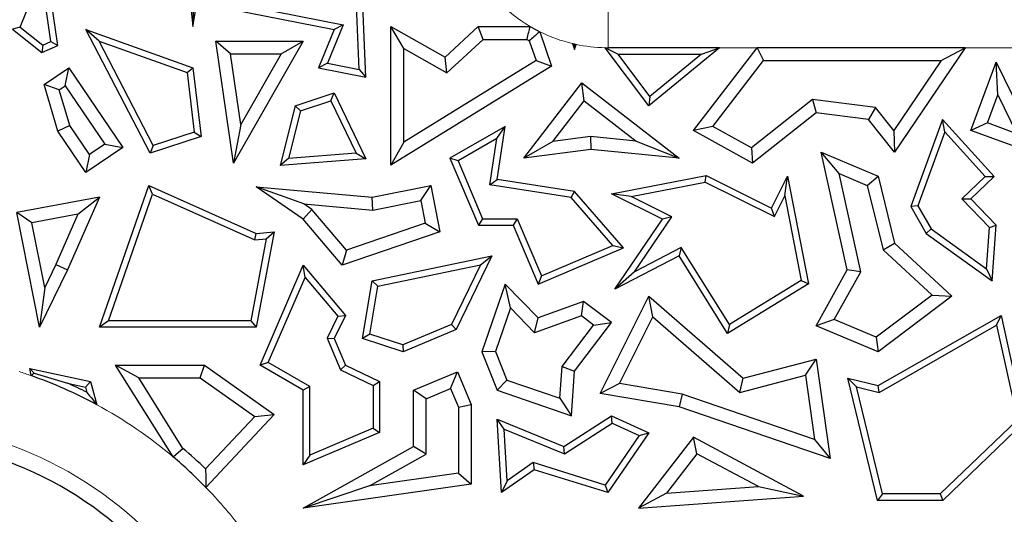
# Model space of a CAD drawing. Units: millimetres. Extents: x 0 to 420, y 0 to 297.
# Drawn here: x 107 to 114, y 168 to 171 of the extents above; entities that cross this region are included whole.
import ezdxf

# ---------------------------------------------------------------- set-up
doc = ezdxf.new("R2010")
doc.units = ezdxf.units.MM

msp = doc.modelspace()

# ---------------------------------------------------------------- linework, layer by layer
at = {"color": 7, "linetype": 'Continuous', "lineweight": 25}
for p, q in [((108.2021, 171.0413), (108.4187, 172.3164)), ((108.1256, 171.7337), (108.2021, 171.0413)), ((107.2744, 170.9103), (107.1785, 171.5677)), ((109.3916, 170.6921), (109.3575, 171.5098)), ((109.3452, 170.7462), (109.316, 171.4464)), ((107.0142, 171.0374), (107.1586, 171.3989)), ((107.2259, 170.9374), (107.1586, 171.3989)), ((108.2113, 171.359), (108.2021, 171.0413)), ((108.4604, 171.162), (109.1735, 171.0207)), ((108.6178, 171.1758), (109.2345, 171.0536)), ((107.0142, 171.0374), (106.9611, 171.0233)), ((106.9611, 171.0233), (107.163, 170.8624)), ((107.0142, 171.0374), (107.1698, 170.9133)), ((107.5572, 170.9413), (107.4665, 171.0207)), ((107.4665, 171.0207), (108.2021, 170.7567)), ((107.9071, 170.1689), (107.4665, 171.0207)), ((109.1735, 171.0207), (109.0656, 170.7567)), ((109.2345, 171.0536), (109.1267, 170.7895)), ((109.2345, 171.0536), (109.1735, 171.0207)), ((109.651, 170.8904), (109.5628, 171.0413)), ((109.5628, 171.0413), (109.9358, 170.831)), ((109.5628, 170.0876), (109.5628, 171.0413)), ((109.9358, 170.831), (110.164, 171.0413)), ((110.1984, 170.9532), (110.164, 171.0413)), ((110.164, 171.0413), (110.5215, 171.0413)), ((110.5868, 171.006), (110.668, 170.7688)), ((107.1698, 170.9133), (107.2259, 170.9374)), ((107.2259, 170.9374), (107.2744, 170.9103)), ((107.5572, 170.9413), (108.1615, 170.7244)), ((107.929, 170.2225), (107.5572, 170.9413)), ((108.4611, 170.8527), (108.3593, 170.9408)), ((108.3593, 170.9408), (108.9607, 170.9408)), ((108.4805, 170.101), (108.3593, 170.9408)), ((108.9607, 170.9408), (108.4805, 170.101)), ((108.8087, 170.8527), (108.9607, 170.9408)), ((109.9483, 170.7227), (110.1984, 170.9532)), ((110.1984, 170.9532), (110.498, 170.9532)), ((110.5148, 170.944), (110.5617, 170.8069)), ((107.1698, 170.9133), (107.163, 170.8624)), ((107.163, 170.8624), (107.2744, 170.9103)), ((109.651, 170.2455), (109.651, 170.8904)), ((109.651, 170.8904), (109.9483, 170.7227)), ((110.8125, 170.9241), (110.8263, 170.8842)), ((110.8254, 170.9125), (110.8263, 170.8842)), ((110.8263, 170.8842), (110.8359, 170.9188)), ((111.3365, 170.4962), (111.0364, 170.8955)), ((111.8225, 170.8953), (111.0579, 170.8953)), ((111.0579, 170.8846), (111.1249, 170.8512)), ((111.8225, 170.8953), (111.3365, 170.4962)), ((111.6433, 170.327), (112.0824, 170.8953)), ((111.6993, 170.8512), (111.8225, 170.8953)), ((113.5118, 170.8953), (112.0824, 170.8953)), ((112.0824, 170.8953), (112.1257, 170.8071)), ((113.5118, 170.8953), (113.0258, 170.1764)), ((113.3458, 170.8071), (113.5118, 170.8953)), ((108.4611, 170.8527), (108.8087, 170.8527)), ((108.5312, 170.3672), (108.4611, 170.8527)), ((108.8087, 170.8527), (108.5312, 170.3672)), ((110.5617, 170.8069), (109.651, 170.2455)), ((109.9483, 170.7227), (109.9358, 170.831)), ((110.5617, 170.8069), (110.668, 170.7688)), ((111.3441, 170.5594), (111.1249, 170.8512)), ((111.1249, 170.8512), (111.6993, 170.8512)), ((111.6993, 170.8512), (111.3441, 170.5594)), ((111.7758, 170.3543), (112.1257, 170.8071)), ((112.1257, 170.8071), (113.3458, 170.8071)), ((113.3458, 170.8071), (113.02, 170.3252)), ((113.5508, 170.327), (113.7244, 170.7953)), ((113.7357, 170.5721), (113.7244, 170.7953)), ((113.7244, 170.7953), (113.8868, 170.4643)), ((107.1785, 170.6416), (107.3483, 170.7567)), ((107.3248, 170.6342), (107.3483, 170.7567)), ((107.3483, 170.7567), (107.7193, 170.2091)), ((108.1615, 170.7244), (108.2021, 170.7567)), ((108.1615, 170.7244), (108.2099, 170.3147)), ((108.2021, 170.7567), (108.2579, 170.284)), ((109.1267, 170.7895), (109.0656, 170.7567)), ((109.0656, 170.7567), (109.3916, 170.6921)), ((109.1267, 170.7895), (109.3452, 170.7462)), ((109.3452, 170.7462), (109.3916, 170.6921)), ((110.668, 170.7688), (109.5628, 170.0876)), ((107.2815, 170.6049), (107.1785, 170.6416)), ((107.2744, 170.3212), (107.1785, 170.6416)), ((107.2815, 170.6049), (107.3248, 170.6342)), ((107.3549, 170.3595), (107.2815, 170.6049)), ((107.3248, 170.6342), (107.5969, 170.2326)), ((110.4761, 170.1365), (110.8758, 170.6533)), ((110.8916, 170.5296), (110.8758, 170.6533)), ((110.8758, 170.6533), (111.544, 170.1365)), ((108.9048, 170.4962), (109.1735, 170.5843)), ((108.9417, 170.4619), (109.1505, 170.5303)), ((109.1505, 170.5303), (109.1735, 170.5843)), ((109.1505, 170.5303), (109.3239, 170.1693)), ((109.1735, 170.5843), (109.3916, 170.1302)), ((110.6759, 170.2507), (110.8916, 170.5296)), ((110.8916, 170.5296), (111.2485, 170.2536)), ((111.3441, 170.5594), (111.3365, 170.4962)), ((112.4608, 170.5403), (112.0414, 170.2067)), ((112.4608, 170.5403), (112.4864, 170.4481)), ((112.8941, 170.4836), (112.4608, 170.5403)), ((113.6641, 170.379), (113.7357, 170.5721)), ((113.7357, 170.5721), (113.8674, 170.3036)), ((108.9048, 170.4962), (108.8028, 170.0855)), ((108.9417, 170.4619), (108.8603, 170.1341)), ((108.9417, 170.4619), (108.9048, 170.4962)), ((112.8941, 170.4836), (112.8473, 170.4008)), ((113.02, 170.3252), (112.8941, 170.4836)), ((112.4864, 170.4481), (112.0501, 170.101)), ((112.8473, 170.4008), (112.4864, 170.4481)), ((113.0258, 170.1764), (112.8473, 170.4008)), ((113.3556, 170.4008), (113.1374, 169.8034)), ((113.372, 170.317), (113.3556, 170.4008)), ((113.7103, 170.0082), (113.3556, 170.4008)), ((107.3549, 170.3595), (107.2744, 170.3212)), ((107.4665, 170.0377), (107.2744, 170.3212)), ((107.49, 170.1602), (107.3549, 170.3595)), ((108.5312, 170.3672), (108.4805, 170.101)), ((110.348, 170.354), (109.9688, 170.1365)), ((110.2911, 170.2705), (110.348, 170.354)), ((110.2939, 169.9892), (110.348, 170.354)), ((111.7758, 170.3543), (111.6433, 170.327)), ((112.0501, 170.101), (111.6433, 170.327)), ((112.0414, 170.2067), (111.7758, 170.3543)), ((113.02, 170.3252), (113.0258, 170.1764)), ((113.6641, 170.379), (113.5508, 170.327)), ((114.1604, 170.101), (113.5508, 170.327)), ((113.8674, 170.3036), (113.6641, 170.379)), ((108.2579, 170.284), (107.9071, 170.1689)), ((108.2099, 170.3147), (107.929, 170.2225)), ((108.2099, 170.3147), (108.2579, 170.284)), ((110.2911, 170.2705), (110.0246, 170.1177)), ((110.2438, 169.9524), (110.2911, 170.2705)), ((110.6759, 170.2507), (110.4761, 170.1365)), ((110.9366, 170.2837), (110.6759, 170.2507)), ((110.9366, 170.2837), (110.938, 170.195)), ((111.2485, 170.2536), (110.9366, 170.2837)), ((111.2485, 170.2536), (111.544, 170.1365)), ((113.372, 170.317), (113.1859, 169.8075)), ((113.649, 170.0103), (113.372, 170.317)), ((107.7193, 170.2091), (107.4665, 170.0377)), ((107.5969, 170.2326), (107.49, 170.1602)), ((107.5969, 170.2326), (107.7193, 170.2091)), ((107.929, 170.2225), (107.9071, 170.1689)), ((109.651, 170.2455), (109.5628, 170.0876)), ((110.938, 170.195), (110.4761, 170.1365)), ((111.544, 170.1365), (110.938, 170.195)), ((112.0414, 170.2067), (112.0501, 170.101)), ((107.49, 170.1602), (107.4665, 170.0377)), ((108.8603, 170.1341), (108.8028, 170.0855)), ((109.3916, 170.1302), (108.8028, 170.0855)), ((109.3239, 170.1693), (108.8603, 170.1341)), ((109.3239, 170.1693), (109.3916, 170.1302)), ((110.0246, 170.1177), (109.9688, 170.1365)), ((109.9688, 170.1365), (110.1647, 169.6743)), ((110.0246, 170.1177), (110.1939, 169.7183)), ((112.644, 170.029), (112.5212, 170.1764)), ((112.5212, 170.1764), (112.9129, 170.0115)), ((112.6996, 169.3674), (112.5212, 170.1764)), ((110.2438, 169.9524), (110.2939, 169.9892)), ((110.8263, 169.9054), (110.2939, 169.9892)), ((111.0805, 169.8904), (111.7312, 170.0167)), ((111.7249, 169.9706), (111.7312, 170.0167)), ((111.7312, 170.0167), (112.1799, 169.7923)), ((112.1799, 169.7923), (112.2895, 170.0115)), ((112.271, 169.8758), (112.2895, 170.0115)), ((112.2895, 170.0115), (112.4334, 169.2707)), ((112.644, 170.029), (112.8378, 169.9475)), ((112.7929, 169.3539), (112.644, 170.029)), ((112.8378, 169.9475), (112.9129, 170.0115)), ((112.9129, 170.0115), (113.0258, 169.5504)), ((113.4884, 169.8555), (113.649, 170.0103)), ((113.5508, 169.8544), (113.7103, 170.0082)), ((113.649, 170.0103), (113.7103, 170.0082)), ((107.5591, 168.9719), (107.8991, 169.9466)), ((107.925, 169.8868), (107.8991, 169.9466)), ((107.8991, 169.9466), (108.6358, 169.6179)), ((108.9637, 169.8202), (108.6358, 169.9376)), ((108.6358, 169.9376), (109.4346, 169.8672)), ((108.9607, 169.7155), (108.6358, 169.9376)), ((109.4346, 169.8672), (109.8377, 169.9466)), ((109.7682, 169.843), (109.8377, 169.9466)), ((109.8377, 169.9466), (109.9001, 169.6292)), ((110.8035, 169.8644), (110.2438, 169.9524)), ((111.2161, 169.8718), (111.7249, 169.9706)), ((111.7249, 169.9706), (112.1996, 169.7332)), ((112.8378, 169.9475), (112.9465, 169.5037)), ((107.5591, 169.8672), (106.9909, 169.7608)), ((107.5591, 169.8672), (107.3402, 169.3666)), ((107.4116, 169.7499), (107.5591, 169.8672)), ((107.6212, 169.016), (107.925, 169.8868)), ((107.925, 169.8868), (108.6283, 169.573)), ((109.4394, 169.7783), (109.4346, 169.8672)), ((110.8035, 169.8644), (110.8263, 169.9054)), ((111.0897, 169.5349), (110.8035, 169.8644)), ((111.1628, 169.518), (110.8263, 169.9054)), ((111.2161, 169.8718), (111.0805, 169.8904)), ((111.4301, 169.7155), (111.0805, 169.8904)), ((111.4948, 169.7324), (111.2161, 169.8718)), ((112.1996, 169.7332), (112.271, 169.8758)), ((112.271, 169.8758), (112.3843, 169.2923)), ((113.4884, 169.8555), (113.5508, 169.8544)), ((113.679, 169.6578), (113.4884, 169.8555)), ((113.7244, 169.6743), (113.5508, 169.8544)), ((109.0203, 169.7815), (108.9607, 169.7155)), ((109.0203, 169.7815), (108.9637, 169.8202)), ((108.9637, 169.8202), (109.4394, 169.7783)), ((109.2569, 169.5011), (109.0203, 169.7815)), ((109.4394, 169.7783), (109.7682, 169.843)), ((109.7682, 169.843), (109.7988, 169.6876)), ((112.1996, 169.7332), (112.1799, 169.7923)), ((113.1859, 169.8075), (113.1374, 169.8034)), ((113.1374, 169.8034), (113.2435, 169.6179)), ((113.1859, 169.8075), (113.2771, 169.6481)), ((107.0947, 169.6906), (106.9909, 169.7608)), ((107.1474, 168.9719), (106.9909, 169.7608)), ((107.4116, 169.7499), (107.0947, 169.6906)), ((107.4116, 169.7499), (107.2602, 169.4036)), ((109.2284, 169.3981), (108.9607, 169.7155)), ((110.1939, 169.7183), (110.1647, 169.6743)), ((110.1939, 169.7183), (110.4321, 169.7183)), ((110.4321, 169.7183), (110.4029, 169.6743)), ((110.4321, 169.7183), (110.598, 169.3266)), ((111.1025, 169.233), (111.4301, 169.7155)), ((111.2369, 169.3526), (111.4948, 169.7324)), ((111.4948, 169.7324), (111.4301, 169.7155)), ((107.183, 169.2456), (107.0947, 169.6906)), ((109.7988, 169.6876), (109.2569, 169.5011)), ((109.7988, 169.6876), (109.9001, 169.6292)), ((110.1647, 169.6743), (110.4029, 169.6743)), ((110.4029, 169.6743), (110.5747, 169.2688)), ((113.2771, 169.6481), (113.2435, 169.6179)), ((113.2771, 169.6481), (113.6581, 169.374)), ((113.6581, 169.374), (113.679, 169.6578)), ((113.679, 169.6578), (113.7244, 169.6743)), ((113.6963, 169.2922), (113.7244, 169.6743)), ((108.7062, 169.58), (108.5993, 169.016)), ((108.6283, 169.573), (108.6358, 169.6179)), ((108.6283, 169.573), (108.7062, 169.58)), ((108.7604, 169.6292), (108.6358, 168.9719)), ((108.6358, 169.6179), (108.7604, 169.6292)), ((108.7062, 169.58), (108.7604, 169.6292)), ((109.9001, 169.6292), (109.2284, 169.3981)), ((113.2435, 169.6179), (113.6963, 169.2922)), ((110.5747, 169.2688), (111.1628, 169.518)), ((110.598, 169.3266), (111.0897, 169.5349)), ((111.0897, 169.5349), (111.1628, 169.518)), ((111.5597, 169.5203), (111.2369, 169.3526)), ((111.5597, 169.5203), (111.544, 169.4624)), ((111.8921, 168.9897), (111.5597, 169.5203)), ((112.9465, 169.5037), (113.0258, 169.5504)), ((113.0258, 169.5504), (113.4208, 169.1845)), ((109.2569, 169.5011), (109.2284, 169.3981)), ((109.4346, 169.2922), (110.2577, 169.4624)), ((110.2577, 169.4624), (110.0117, 168.9571)), ((110.1789, 169.4011), (110.2577, 169.4624)), ((111.544, 169.4624), (111.1025, 169.233)), ((111.8779, 168.9292), (111.544, 169.4624)), ((112.9465, 169.5037), (113.2835, 169.1915)), ((107.2602, 169.4036), (107.183, 169.2456)), ((107.2602, 169.4036), (107.3402, 169.3666)), ((108.664, 168.7113), (108.9607, 169.3981)), ((108.9729, 169.3152), (108.9607, 169.3981)), ((108.9607, 169.3981), (109.251, 169.0532)), ((109.4731, 169.2552), (110.1789, 169.4011)), ((110.1789, 169.4011), (109.9793, 168.9913)), ((113.6581, 169.374), (113.6963, 169.2922)), ((107.3402, 169.3666), (107.1474, 168.9719)), ((108.72, 168.7296), (108.9729, 169.3152)), ((108.9729, 169.3152), (109.1988, 169.0468)), ((110.598, 169.3266), (110.5747, 169.2688)), ((111.2369, 169.3526), (111.1025, 169.233)), ((112.4864, 168.9822), (112.6996, 169.3674)), ((112.6111, 169.0254), (112.7929, 169.3539)), ((112.7929, 169.3539), (112.6996, 169.3674)), ((107.183, 169.2456), (107.1474, 168.9719)), ((109.368, 168.8941), (109.4346, 169.2922)), ((109.4178, 168.9242), (109.4731, 169.2552)), ((109.4731, 169.2552), (109.4346, 169.2922)), ((110.348, 169.2688), (110.1883, 168.8027)), ((110.3849, 169.1044), (110.348, 169.2688)), ((110.5747, 169.0357), (110.348, 169.2688)), ((112.4334, 169.2707), (111.8779, 168.9292)), ((112.3843, 169.2923), (111.8921, 168.9897)), ((112.3843, 169.2923), (112.4334, 169.2707)), ((111.0024, 168.5164), (111.3365, 169.1845)), ((111.3645, 169.0434), (111.3365, 169.1845)), ((111.3365, 169.1845), (111.9859, 168.6206)), ((113.2835, 169.1915), (112.9004, 168.9036)), ((113.4208, 169.1845), (112.9129, 168.8027)), ((113.2835, 169.1915), (113.4208, 169.1845)), ((110.3849, 169.1044), (110.2823, 168.805)), ((110.5512, 168.9334), (110.3849, 169.1044)), ((110.8878, 169.1494), (110.5747, 169.0357)), ((110.8728, 169.0501), (110.8878, 169.1494)), ((111.0796, 169.0038), (110.8878, 169.1494)), ((109.1988, 169.0468), (109.1251, 168.8954)), ((109.251, 169.0532), (109.1735, 168.8941)), ((109.1988, 169.0468), (109.251, 169.0532)), ((110.8728, 169.0501), (110.5512, 168.9334)), ((110.5512, 168.9334), (110.5747, 169.0357)), ((110.956, 168.9869), (110.8728, 169.0501)), ((111.1344, 168.5833), (111.3645, 169.0434)), ((111.3645, 169.0434), (111.9632, 168.5235)), ((112.9129, 168.57), (113.7578, 169.0532)), ((113.7277, 168.9852), (113.7578, 169.0532)), ((113.7578, 169.0532), (113.9193, 168.3209)), ((107.6212, 169.016), (107.5591, 168.9719)), ((108.6358, 168.9719), (107.5591, 168.9719)), ((108.5993, 169.016), (107.6212, 169.016)), ((108.5993, 169.016), (108.6358, 168.9719)), ((109.9793, 168.9913), (109.6453, 168.8497)), ((109.9793, 168.9913), (110.0117, 168.9571)), ((110.7402, 168.7025), (110.956, 168.9869)), ((110.8263, 168.6701), (111.0796, 169.0038)), ((110.956, 168.9869), (111.0796, 169.0038)), ((111.8921, 168.9897), (111.8779, 168.9292)), ((112.6111, 169.0254), (112.4864, 168.9822)), ((112.9129, 168.8027), (112.4864, 168.9822)), ((112.9004, 168.9036), (112.6111, 169.0254)), ((112.9196, 168.523), (113.7277, 168.9852)), ((113.7277, 168.9852), (113.871, 168.3355)), ((109.4178, 168.9242), (109.368, 168.8941)), ((109.6453, 168.8497), (109.4178, 168.9242)), ((110.0117, 168.9571), (109.6472, 168.8027)), ((112.9004, 168.9036), (112.9129, 168.8027)), ((109.1251, 168.8954), (109.2168, 168.6789)), ((109.1251, 168.8954), (109.1735, 168.8941)), ((109.1735, 168.8941), (109.251, 168.7113)), ((109.6472, 168.8027), (109.368, 168.8941)), ((109.6453, 168.8497), (109.6472, 168.8027)), ((110.2823, 168.805), (110.1883, 168.8027)), ((110.1883, 168.8027), (110.2939, 168.5375)), ((110.2823, 168.805), (110.3608, 168.6078)), ((107.8295, 168.6231), (107.6701, 168.7113)), ((107.6701, 168.7113), (108.2811, 168.7113)), ((108.066, 168.0797), (107.6701, 168.7113)), ((108.253, 168.6231), (108.2811, 168.7113)), ((108.2811, 168.7113), (108.7604, 168.3713)), ((108.72, 168.7296), (108.664, 168.7113)), ((108.9607, 168.5375), (108.664, 168.7113)), ((109.0047, 168.5628), (108.72, 168.7296)), ((109.2168, 168.6789), (109.251, 168.7113)), ((109.251, 168.7113), (109.4851, 168.5973)), ((110.7245, 168.4832), (110.7402, 168.7025)), ((110.7402, 168.7025), (110.8263, 168.6701)), ((111.9859, 168.6206), (112.4864, 168.7514)), ((112.413, 168.6411), (112.4864, 168.7514)), ((112.4864, 168.7514), (112.5834, 168.0681)), ((107.0815, 168.6874), (107.499, 168.5973)), ((107.1109, 168.6565), (107.0815, 168.6874)), ((107.0895, 168.6386), (107.0815, 168.6874)), ((107.1109, 168.6565), (107.3397, 168.5866)), ((109.2168, 168.6789), (109.441, 168.5697)), ((109.7179, 168.5375), (110.0201, 168.6655)), ((109.9733, 168.55), (110.0201, 168.6655)), ((110.0201, 168.6655), (110.1156, 168.4401)), ((110.8043, 168.3626), (110.8263, 168.6701)), ((111.9632, 168.5235), (112.413, 168.6411)), ((112.413, 168.6411), (112.4759, 168.1982)), ((107.3397, 168.5866), (107.4633, 168.5599)), ((107.4633, 168.5599), (107.499, 168.5973)), ((107.4633, 168.5599), (107.4729, 168.5236)), ((107.499, 168.5973), (107.5411, 168.4383)), ((107.8295, 168.6231), (108.253, 168.6231)), ((108.1335, 168.1381), (107.8295, 168.6231)), ((108.253, 168.6231), (108.6271, 168.3577)), ((109.0047, 168.5628), (108.9607, 168.5375)), ((109.0047, 168.0918), (109.0047, 168.5628)), ((109.441, 168.5697), (109.4851, 168.5973)), ((109.441, 168.5697), (109.441, 168.2766)), ((109.4851, 168.5973), (109.4851, 168.2474)), ((110.3608, 168.6078), (110.2939, 168.5375)), ((110.3608, 168.6078), (110.7245, 168.4832)), ((111.1344, 168.5833), (111.0024, 168.5164)), ((111.5658, 168.51), (111.1344, 168.5833)), ((111.9632, 168.5235), (111.9859, 168.6206)), ((112.7636, 168.5607), (112.7036, 168.6206)), ((112.9094, 167.78), (112.7036, 168.6206)), ((112.7036, 168.6206), (112.9129, 168.57)), ((112.944, 167.8241), (112.7636, 168.5607)), ((112.7636, 168.5607), (112.9196, 168.523)), ((112.9196, 168.523), (112.9129, 168.57)), ((108.9607, 168.0252), (108.9607, 168.5375)), ((109.8061, 168.4791), (109.7179, 168.5375)), ((109.7179, 168.1501), (109.7179, 168.5375)), ((109.8061, 168.4791), (109.9733, 168.55)), ((109.9733, 168.55), (110.0274, 168.4222)), ((110.2939, 168.5375), (110.8043, 168.3626)), ((111.544, 168.4243), (111.0024, 168.5164)), ((111.5658, 168.51), (111.544, 168.4243)), ((112.4759, 168.1982), (111.5658, 168.51)), ((109.8061, 168.0984), (109.8061, 168.4791)), ((110.0274, 168.4222), (110.1156, 168.4401)), ((110.0274, 168.4222), (110.0274, 167.9673)), ((110.1156, 168.4401), (110.1156, 167.8908)), ((110.7245, 168.4832), (110.8043, 168.3626)), ((112.5834, 168.0681), (111.544, 168.4243)), ((108.6271, 168.3577), (108.2892, 167.9963)), ((108.7604, 168.3713), (108.2913, 167.8694)), ((108.6271, 168.3577), (108.7604, 168.3713)), ((110.753, 168.1501), (111.0796, 168.3626)), ((111.0833, 168.3125), (111.0796, 168.3626)), ((111.0796, 168.3626), (111.3365, 168.2455)), ((110.3419, 168.2706), (110.2939, 168.3379)), ((110.3233, 167.8339), (110.2939, 168.3379)), ((110.2939, 168.3379), (110.753, 168.1501)), ((110.7577, 168.1006), (111.0833, 168.3125)), ((111.0833, 168.3125), (111.2704, 168.2272)), ((113.871, 168.3355), (113.3405, 167.8241)), ((113.9193, 168.3209), (113.3583, 167.78)), ((109.4851, 168.2474), (108.9607, 168.0252)), ((109.441, 168.2766), (109.0047, 168.0918)), ((109.441, 168.2766), (109.4851, 168.2474)), ((110.3627, 167.9151), (110.3419, 168.2706)), ((110.3419, 168.2706), (110.7577, 168.1006)), ((111.2704, 168.2272), (111.0358, 167.8857)), ((111.3365, 168.2455), (111.0538, 167.8339)), ((111.2704, 168.2272), (111.3365, 168.2455)), ((111.6433, 168.214), (111.2666, 167.7271)), ((111.6675, 168.1011), (111.6433, 168.214)), ((112.4006, 167.8096), (111.6433, 168.214)), ((112.4759, 168.1982), (112.5834, 168.0681)), ((108.9607, 167.7271), (109.7179, 168.1501)), ((109.0047, 168.0918), (108.9607, 168.0252)), ((109.4165, 167.8807), (109.8061, 168.0984)), ((109.8061, 168.0984), (109.7179, 168.1501)), ((110.7577, 168.1006), (110.753, 168.1501)), ((111.6675, 168.1011), (111.4572, 167.8293)), ((112.0902, 167.8754), (111.6675, 168.1011)), ((110.5416, 168.0398), (110.3627, 167.9151)), ((110.5416, 168.0398), (110.5491, 167.9913)), ((111.0358, 167.8857), (110.5416, 168.0398)), ((110.0274, 167.9673), (109.4165, 167.8807)), ((110.0274, 167.9673), (110.1156, 167.8908)), ((110.5491, 167.9913), (110.3233, 167.8339)), ((111.0538, 167.8339), (110.5491, 167.9913)), ((110.1156, 167.8908), (108.9607, 167.7271)), ((109.4165, 167.8807), (108.9607, 167.7271)), ((110.3627, 167.9151), (110.3233, 167.8339)), ((111.0358, 167.8857), (111.0538, 167.8339)), ((111.4572, 167.8293), (111.2666, 167.7271)), ((111.4572, 167.8293), (112.0902, 167.8754)), ((112.0902, 167.8754), (112.4006, 167.8096)), ((112.944, 167.8241), (112.9094, 167.78)), ((113.3405, 167.8241), (112.944, 167.8241)), ((113.3405, 167.8241), (113.3583, 167.78)), ((111.2666, 167.7271), (112.4006, 167.8096)), ((113.3583, 167.78), (112.9094, 167.78))]:
    msp.add_line(p, q, dxfattribs=at)
at = {"color": 8, "linetype": 'Continuous', "lineweight": 18}
for p, q in [((111.0579, 171.3283), (111.0579, 170.8953)), ((111.0579, 170.8846), (111.0579, 170.8953)), ((112.0824, 170.8953), (111.8225, 170.8953)), ((114.0655, 170.8953), (113.5118, 170.8953))]:
    msp.add_line(p, q, dxfattribs=at)
at = {"color": 7, "linetype": 'Continuous', "lineweight": 25, "flags": 128}
msp.add_lwpolyline([(108.066, 168.0797), (108.1038, 168.1124), (108.1335, 168.1381)], dxfattribs=at)
at = {"color": 8, "linetype": 'Continuous', "lineweight": 18}
for centre, radius, start, end in [((111.0579, 171.9533), 1.058, 209.32181, 239.53477), ((111.0579, 171.9533), 1.058, 243.55486, 256.58693), ((111.0579, 171.9533), 1.058, 257.88645, 268.83508), ((106.0579, 165.7033), 3.1113, 70.63705, 72.22129), ((106.0579, 165.7033), 3.1113, 49.80203, 61.52929), ((106.0579, 165.7033), 2.6132, 350.58072, 90), ((116.5723, 165.0783), 3.2382, 90, 270), ((106.0579, 165.7033), 3.1113, 37.46649, 44.12407), ((116.5723, 165.0783), 3.7363, 133.3101, 138.53117)]:
    msp.add_arc(centre, radius, start, end, dxfattribs=at)
at = {"color": 7, "linetype": 'Continuous', "lineweight": 25}
for centre, radius, start, end in [((111.0579, 171.9533), 1.058, 239.53477, 243.55486), ((111.0579, 171.9533), 1.1462, 240.75712, 241.71486), ((111.0579, 171.9533), 1.058, 256.58693, 257.88645), ((111.0579, 171.9533), 1.058, 268.83508, 270), ((106.0579, 165.7033), 3.1113, 61.52929, 70.63705), ((106.0579, 165.7033), 3.1554, 63.35688, 66.03263), ((106.0579, 165.7033), 2.5, 350.58072, 90), ((116.5723, 165.0783), 3.125, 90, 270), ((106.0579, 165.7033), 3.1994, 45.78132, 49.55426), ((106.0579, 165.7033), 3.1113, 44.12407, 49.80203)]:
    msp.add_arc(centre, radius, start, end, dxfattribs=at)
for points in [[(110.498, 170.9532), (110.5023, 170.9696), (110.51, 170.999), (110.518, 171.0284), (110.5215, 171.0413)], [(110.5868, 171.006), (110.5734, 170.9943), (110.5495, 170.9734), (110.5254, 170.953), (110.5148, 170.944)], [(110.8125, 170.9241), (110.8149, 170.9219), (110.8192, 170.918), (110.8235, 170.9142), (110.8254, 170.9125)], [(110.8254, 170.9125), (110.8274, 170.9137), (110.8309, 170.9158), (110.8344, 170.9179), (110.8359, 170.9188)], [(111.0579, 170.8846), (111.0539, 170.8866), (111.0468, 170.8902), (111.0396, 170.8939), (111.0364, 170.8955)], [(107.0895, 168.6386), (107.0935, 168.6419), (107.1006, 168.6479), (107.1078, 168.6539), (107.1109, 168.6565)], [(107.4729, 168.5236), (107.4856, 168.5079), (107.5082, 168.4799), (107.5311, 168.451), (107.5411, 168.4383)], [(108.2892, 167.9963), (108.2897, 167.9727), (108.2906, 167.9306), (108.2911, 167.8881), (108.2913, 167.8694)]]:
    msp.add_open_spline(points, degree=3, knots=[0, 0, 0, 0, 0.56, 1, 1, 1, 1], dxfattribs=at)

doc.saveas('drawing.dxf')
